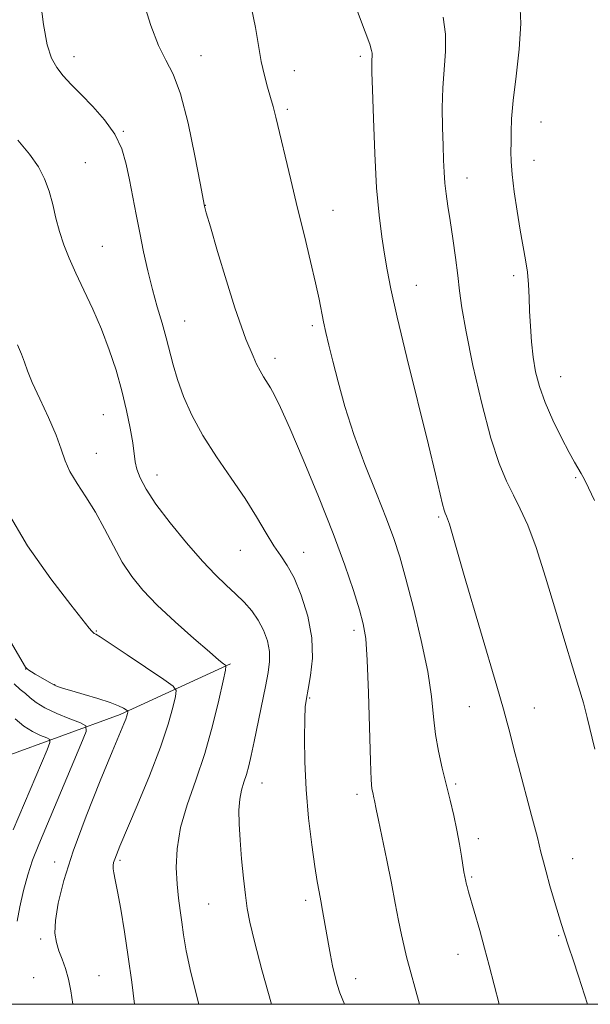
# Model space of a CAD drawing. Extents: x 2192300 to 2195200, y 334800 to 337700.
# Drawn here: x 2194803 to 2194925, y 335000 to 335211 of the extents above; entities that cross this region are included whole.
import ezdxf

# ---------------------------------------------------------------- set-up
doc = ezdxf.new("R2010")
doc.units = 0
doc.header["$MEASUREMENT"] = 0
for name, color, linetype, lineweight in [('32000', 7, 'Continuous', 0), ('DTM HARD BREAKLINE', 7, 'Continuous', 0), ('DTM SPOT ELEVATION', 2, 'Continuous', 13), ('INDEX CONTOUR', 41, 'Continuous', 13), ('INTERMEDIATE CONTOUR', 44, 'Continuous', 0)]:
    doc.layers.add(name, color=color, linetype=linetype, lineweight=lineweight)

msp = doc.modelspace()

# ---------------------------------------------------------------- linework, layer by layer
at = {"layer": '32000', "flags": 128}
msp.add_lwpolyline([(2192500, 335000), (2195000, 335000), (2195000, 337500), (2192500, 337500), (2192500, 335000)], dxfattribs=at)
at = {"layer": 'DTM HARD BREAKLINE'}
msp.add_polyline3d([(2194847.72, 335072.83, 1120.16), (2194824.15, 335061.98, 1115.68), (2194799.23, 335052.9, 1109.44), (2194777.89, 335041.61, 1101.87), (2194760.97, 335037.04, 1097.58), (2194739.67, 335019.51, 1092.91), (2194725.45, 335012.73, 1088.62), (2194717, 335008.66, 1086.19)], dxfattribs=at)
at = {"layer": 'DTM SPOT ELEVATION'}
for p in [(2194814.29, 335202.79, 1124.57), (2194841.42, 335203, 1126.7), (2194875.52, 335202.84, 1129.68), (2194861.37, 335199.78, 1128.73), (2194859.89, 335191.52, 1128.29), (2194914.12, 335188.78, 1134.88), (2194824.83, 335186.78, 1124.1), (2194912.66, 335180.58, 1134.75), (2194816.74, 335180.05, 1122.82), (2194898.28, 335176.82, 1132.66), (2194842.36, 335170.93, 1126.03), (2194869.64, 335169.91, 1128.75), (2194820.37, 335162.17, 1122.87), (2194908.27, 335155.91, 1133.6), (2194887.47, 335153.86, 1130.74), (2194837.92, 335146.22, 1124.75), (2194865.22, 335145.23, 1127.69), (2194857.24, 335138.21, 1126.48), (2194918.34, 335134.31, 1134.8), (2194820.55, 335126.15, 1121.09), (2194819.06, 335117.87, 1120.87), (2194832.01, 335113.28, 1122.65), (2194921.54, 335112.69, 1133.84), (2194892.29, 335104.3, 1129.79), (2194849.82, 335097.12, 1123.15), (2194863.41, 335096.74, 1124.68), (2194819.09, 335079.86, 1118.1), (2194874.17, 335079.99, 1125.58), (2194803.96, 335071.77, 1115.98), (2194810.14, 335068.42, 1116.06), (2194864.66, 335065.51, 1124.15), (2194898.83, 335063.66, 1129.14), (2194912.72, 335063.4, 1130.8), (2194854.51, 335047.33, 1122.76), (2194895.86, 335047.12, 1128.24), (2194874.76, 335044.96, 1125.57), (2194900.77, 335035.43, 1128.5), (2194824.09, 335030.81, 1118.25), (2194920.88, 335031.16, 1130.74), (2194810.15, 335030.47, 1115.48), (2194899.31, 335027.21, 1128.18), (2194863.79, 335022.27, 1123.59), (2194843.06, 335021.44, 1121), (2194807.16, 335013.97, 1115.63), (2194917.94, 335014.69, 1129.86), (2194896.38, 335010.69, 1127.31), (2194805.65, 335005.67, 1114.92), (2194819.61, 335006.1, 1116.87), (2194874.54, 335005.46, 1124.57)]:
    msp.add_point(p, dxfattribs=at)
at = {"layer": 'INDEX CONTOUR', "flags": 128}
for points, elevation in [([(2194873.05, 335217.42), (2194876.545, 335208.057), (2194877.507, 335205.405), (2194877.921, 335204.108), (2194878.026, 335203.488), (2194878.025, 335202.98), (2194877.947, 335201.905), (2194877.938, 335201.151), (2194877.981, 335199.402), (2194878.091, 335195.713), (2194878.287, 335189.5499), (2194878.583, 335182.04), (2194878.998, 335174.725), (2194879.532, 335168.82), (2194880.126, 335164.231), (2194880.704, 335160.533), (2194881.259, 335157.1739), (2194882.047, 335153.075), (2194883.392, 335147.025), (2194885.471, 335138.3571), (2194890.059, 335119.724), (2194891.588, 335113.402), (2194893.093, 335107.037), (2194893.438, 335105.722), (2194893.654, 335105.066), (2194893.955, 335104.428), (2194894.176, 335103.846), (2194894.537, 335102.72), (2194895.13, 335100.717), (2194897.733, 335091.776), (2194904.682, 335068.035), (2194906.101, 335063.1271), (2194906.911, 335060.245), (2194907.399, 335058.408), (2194908.416, 335054.409), (2194909.324, 335050.9279), (2194912.114, 335040.419), (2194913.359, 335035.662), (2194914.133, 335032.573), (2194914.642, 335030.482), (2194915.204, 335028.326), (2194916.0459, 335025.346), (2194917.0231, 335022.003), (2194918.49, 335017.105), (2194919.062, 335015.3), (2194920.102, 335012.236), (2194920.996, 335009.544), (2194922.16, 335006.004), (2194924.103, 335000.0001)], 1130), ([(2194802.22, 335141.134), (2194803.085, 335139.116), (2194803.701, 335137.392), (2194804.337, 335135.549), (2194805.353, 335133.041), (2194806.968, 335129.533), (2194808.8389, 335125.535), (2194810.482, 335121.766), (2194811.57, 335118.7611), (2194812.395, 335116.297), (2194813.406, 335113.966), (2194814.934, 335111.419), (2194816.841, 335108.552), (2194818.87, 335105.321), (2194820.82, 335101.741), (2194822.71, 335098.062), (2194824.61, 335094.591), (2194826.631, 335091.524), (2194829.0291, 335088.597), (2194832.098, 335085.435), (2194835.945, 335081.83), (2194839.937, 335078.2631), (2194843.253, 335075.383), (2194845.284, 335073.665), (2194846.266, 335072.874), (2194846.648, 335072.598), (2194846.784, 335072.369), (2194846.662, 335071.49), (2194846.178, 335069.209), (2194845.254, 335065.039), (2194843.923, 335059.565), (2194842.245, 335053.638), (2194840.331, 335047.966), (2194838.486, 335042.686), (2194837.069, 335037.795), (2194836.337, 335033.299), (2194836.163, 335029.252), (2194836.321, 335025.723), (2194836.614, 335022.727), (2194836.968, 335020.082), (2194837.337, 335017.557), (2194837.72, 335014.861), (2194838.299, 335011.466), (2194839.297, 335006.785), (2194840.98, 335000.0001)], 1120)]:
    msp.add_lwpolyline(points, dxfattribs=dict(at, elevation=elevation))
at = {"layer": 'INTERMEDIATE CONTOUR', "flags": 128}
for points, elevation in [([(2194806.984, 335215.741), (2194807.758, 335209.626), (2194808.579, 335205.304), (2194809.5029, 335202.473), (2194810.612, 335200.458), (2194811.983, 335198.662), (2194813.688, 335196.802), (2194815.794, 335194.672), (2194818.29, 335192.127), (2194820.834, 335189.2501), (2194823.006, 335186.183), (2194824.499, 335183.036), (2194825.4659, 335179.79), (2194826.177, 335176.391), (2194827.572, 335169.024), (2194828.335, 335165.082), (2194829.1629, 335161.011), (2194830.065, 335156.9249), (2194831.045, 335152.957), (2194832.091, 335149.219), (2194833.12, 335145.753), (2194834.028, 335142.578), (2194835.4941, 335136.79), (2194836.417, 335133.666), (2194837.723, 335130.08), (2194839.51, 335126.065), (2194841.856, 335121.722), (2194844.757, 335117.169), (2194847.891, 335112.601), (2194850.855, 335108.2351), (2194853.333, 335104.27), (2194855.3549, 335100.8411), (2194857.041, 335098.064), (2194858.51, 335095.925), (2194859.896, 335093.874), (2194861.3381, 335091.231), (2194862.89, 335087.516), (2194864.279, 335083.066), (2194865.152, 335078.423), (2194865.272, 335074.079), (2194864.885, 335070.332), (2194864.353, 335067.432), (2194863.97, 335065.435), (2194863.746, 335063.613), (2194863.621, 335061.044), (2194863.559, 335057.039), (2194863.623, 335051.845), (2194863.902, 335045.942), (2194864.442, 335039.8371), (2194865.122, 335034.138), (2194865.776, 335029.478), (2194866.2799, 335026.273), (2194866.673, 335024.064), (2194867.033, 335022.175), (2194867.425, 335020.063), (2194868.693, 335012.8499), (2194869.12, 335010.4941), (2194869.565, 335008.257), (2194870.0439, 335006.176), (2194870.567, 335004.254), (2194871.146, 335002.488), (2194872.124, 335000.0001)], 1124), ([(2194829.153, 335214.406), (2194830.703, 335209.458), (2194832.354, 335205.174), (2194833.947, 335202.02), (2194835.499, 335199.005), (2194837.068, 335194.773), (2194838.667, 335188.506), (2194840.128, 335181.534), (2194841.237, 335175.726), (2194842.164, 335170.792), (2194842.234, 335170.517), (2194842.5749, 335169.326), (2194843.45, 335166.342), (2194845.003, 335161.097), (2194846.905, 335154.782), (2194848.707, 335148.997), (2194850.067, 335144.958), (2194851.057, 335142.341), (2194852.604, 335138.667), (2194853.339, 335136.994), (2194854.06, 335135.51), (2194854.7741, 335134.2639), (2194856.274, 335131.898), (2194857.163, 335130.316), (2194858.442, 335127.6971), (2194860.43, 335123.264), (2194863.296, 335116.589), (2194866.5931, 335108.637), (2194869.724, 335100.723), (2194872.208, 335093.942), (2194874.035, 335088.505), (2194875.31, 335084.403), (2194876.144, 335081.39), (2194876.662, 335078.2791), (2194876.992, 335073.647), (2194877.246, 335066.65), (2194877.646, 335052.037), (2194877.821, 335048.008), (2194877.987, 335046.129), (2194878.145, 335045.334), (2194878.428, 335044.155), (2194878.545, 335043.598), (2194878.896, 335041.773), (2194879.373, 335039.428), (2194881.164, 335030.806), (2194882.153, 335025.928), (2194882.9899, 335021.613), (2194883.688, 335017.953), (2194884.298, 335014.893), (2194884.865, 335012.356), (2194885.408, 335010.186), (2194888.172, 335000.0001)], 1126), ([(2194909.609, 335214.556), (2194909.819, 335209.885), (2194909.47, 335204.346), (2194908.803, 335198.554), (2194908.1701, 335193.373), (2194907.841, 335189.456), (2194907.749, 335186.609), (2194907.742, 335184.424), (2194907.714, 335182.489), (2194907.74, 335180.357), (2194907.939, 335177.575), (2194908.392, 335173.87), (2194909.018, 335169.684), (2194909.6959, 335165.6439), (2194910.846, 335159.312), (2194911.231, 335156.646), (2194911.462, 335153.993), (2194911.596, 335151.234), (2194911.709, 335148.279), (2194911.869, 335145.078), (2194912.114, 335141.756), (2194912.473, 335138.479), (2194912.992, 335135.347), (2194913.7891, 335132.185), (2194914.998, 335128.755), (2194916.666, 335124.95), (2194918.504, 335121.202), (2194920.137, 335118.077), (2194921.278, 335115.991), (2194921.992, 335114.765), (2194922.743, 335113.572), (2194923.09, 335112.948), (2194923.631, 335111.8679), (2194925.585, 335107.8)], 1134), ([(2194852.259, 335213.108), (2194853.071, 335209), (2194853.72, 335205.159), (2194854.333, 335201.709), (2194855.004, 335198.741), (2194855.692, 335196.212), (2194856.32, 335194.045), (2194856.856, 335192.077), (2194857.426, 335189.784), (2194860.6421, 335176.381), (2194862.104, 335170.348), (2194863.558, 335164.394), (2194864.878, 335158.931), (2194865.942, 335154.348), (2194866.671, 335150.894), (2194867.609, 335146.011), (2194868.112, 335143.713), (2194868.76, 335141.015), (2194869.614, 335137.583), (2194870.736, 335133.168), (2194872.21, 335127.876), (2194874.122, 335121.899), (2194876.475, 335115.506), (2194878.939, 335109.277), (2194881.103, 335103.868), (2194882.685, 335099.639), (2194883.936, 335095.75), (2194885.242, 335091.066), (2194886.858, 335084.833), (2194888.539, 335077.825), (2194889.91, 335071.202), (2194890.7159, 335065.844), (2194891.165, 335061.529), (2194891.579, 335057.762), (2194892.21, 335054.128), (2194893.017, 335050.56), (2194894.724, 335043.688), (2194895.486, 335040.413), (2194896.151, 335037.264), (2194896.7, 335034.288), (2194897.133, 335031.672), (2194897.667, 335028.321), (2194898.045, 335026.354), (2194898.153, 335025.885), (2194898.326, 335025.217), (2194898.639, 335024.083), (2194901.021, 335015.7839), (2194902.076, 335011.991), (2194903.055, 335008.317), (2194905.197, 335000.0001)], 1128), ([(2194893.245, 335211.196), (2194893.69, 335207.541), (2194893.681, 335203.858), (2194893.114, 335196.0631), (2194893.016, 335191.8), (2194893.073, 335187.574), (2194893.191, 335183.759), (2194893.299, 335180.623), (2194893.42, 335178.017), (2194893.598, 335175.687), (2194893.869, 335173.376), (2194894.2441, 335170.803), (2194894.723, 335167.688), (2194895.2909, 335163.883), (2194895.868, 335159.794), (2194896.358, 335155.962), (2194896.73, 335152.651), (2194897.2131, 335149.011), (2194898.103, 335143.9119), (2194899.592, 335136.691), (2194901.465, 335128.546), (2194903.404, 335121.137), (2194905.159, 335115.72), (2194906.741, 335111.9161), (2194908.23, 335108.938), (2194909.71, 335106.025), (2194911.2861, 335102.509), (2194913.068, 335097.749), (2194915.11, 335091.399), (2194917.236, 335084.307), (2194919.215, 335077.617), (2194920.861, 335072.218), (2194922.174, 335067.975), (2194923.201, 335064.5), (2194924.013, 335061.395), (2194925.64, 335054.607)], 1132), ([(2194802.254, 335184.86), (2194804.768, 335181.88), (2194806.663, 335179.17), (2194808.0091, 335176.59), (2194808.979, 335173.957), (2194809.739, 335171.141), (2194810.425, 335168.219), (2194811.167, 335165.321), (2194812.081, 335162.516), (2194813.23, 335159.633), (2194814.666, 335156.442), (2194816.398, 335152.7781), (2194818.285, 335148.727), (2194820.1441, 335144.441), (2194821.823, 335140.059), (2194823.286, 335135.6559), (2194824.528, 335131.2951), (2194825.542, 335127.074), (2194826.319, 335123.249), (2194826.848, 335120.111), (2194827.391, 335116.103), (2194827.754, 335114.495), (2194828.443, 335112.615), (2194829.703, 335110.201), (2194831.793, 335107.028), (2194834.826, 335103.024), (2194838.344, 335098.729), (2194841.744, 335094.84), (2194844.559, 335091.876), (2194846.855, 335089.653), (2194848.83, 335087.811), (2194850.641, 335086.036), (2194852.278, 335084.2), (2194853.69, 335082.215), (2194854.824, 335080.035), (2194855.634, 335077.756), (2194856.073, 335075.51), (2194856.113, 335073.344), (2194855.807, 335070.961), (2194855.225, 335067.977), (2194852.814, 335056.249), (2194852.182, 335053.267), (2194851.657, 335050.993), (2194851.152, 335049.157), (2194850.612, 335047.501), (2194850.104, 335045.808), (2194849.725, 335043.873), (2194849.5539, 335041.511), (2194849.583, 335038.628), (2194849.785, 335035.151), (2194850.126, 335031.117), (2194850.539, 335026.994), (2194850.95, 335023.359), (2194851.339, 335020.505), (2194851.904, 335017.578), (2194852.895, 335013.442), (2194854.471, 335007.379), (2194856.522, 335000.0001)], 1122), ([(2194799.978, 335105.543), (2194804.376, 335098.068), (2194809.334, 335091.054), (2194813.608, 335085.505), (2194817.565, 335080.495), (2194818.109, 335079.835), (2194818.391, 335079.5239), (2194818.568, 335079.372), (2194818.987, 335079.17), (2194819.896, 335078.62), (2194822.0341, 335077.23), (2194825.69, 335074.791), (2194833.513, 335069.519), (2194835.5, 335068.103), (2194836.139, 335067.155), (2194835.98, 335065.862), (2194835.444, 335063.531), (2194834.455, 335059.95), (2194832.808, 335055.026), (2194830.436, 335048.8881), (2194827.814, 335042.543), (2194824.112, 335033.832), (2194823.352, 335031.999), (2194822.983, 335031.027), (2194822.7649, 335030.319), (2194822.657, 335029.674), (2194822.668, 335028.988), (2194822.812, 335028.1009), (2194823.114, 335026.632), (2194823.602, 335024.1389), (2194824.285, 335020.333), (2194825.0831, 335015.523), (2194825.895, 335010.169), (2194826.629, 335004.738), (2194827.209, 335000.0001)], 1118), ([(2194798.653, 335081.211), (2194803.179, 335073.342), (2194803.923, 335072.153), (2194804.262, 335071.786), (2194804.636, 335071.514), (2194805.194, 335071.1529), (2194806.014, 335070.658), (2194810.098, 335068.286), (2194810.4131, 335068.148), (2194810.976, 335067.9351), (2194812.031, 335067.583), (2194813.822, 335067.039), (2194816.443, 335066.285), (2194819.392, 335065.423), (2194822.0179, 335064.5889), (2194823.817, 335063.897), (2194824.879, 335063.372), (2194825.441, 335063.02), (2194825.7149, 335062.825), (2194825.804, 335062.694), (2194825.7819, 335062.515), (2194825.708, 335062.194), (2194825.571, 335061.7), (2194825.344, 335061.021), (2194824.948, 335060.007), (2194822.477, 335054.041), (2194819.907, 335047.791), (2194816.9, 335040.233), (2194814.127, 335032.764), (2194812.126, 335026.5241), (2194810.897, 335021.626), (2194810.308, 335017.925), (2194810.224, 335015.234), (2194810.52, 335013.207), (2194811.072, 335011.457), (2194811.76, 335009.65), (2194812.479, 335007.66), (2194813.132, 335005.413), (2194813.641, 335002.871), (2194814.035, 335000.0001)], 1116), ([(2194801.502, 335068.603), (2194802.811, 335067.378), (2194803.903, 335066.512), (2194804.9439, 335065.601), (2194806.227, 335064.573), (2194808.074, 335063.433), (2194810.638, 335062.2169), (2194813.397, 335061.082), (2194815.658, 335060.211), (2194816.851, 335059.59), (2194816.883, 335058.397), (2194815.78, 335055.607), (2194808.603, 335038.641), (2194806.7481, 335034.226), (2194805.419, 335030.838), (2194804.389, 335027.722), (2194803.478, 335024.3209), (2194802.698, 335020.867), (2194802.106, 335017.79)], 1114), ([(2194801.721, 335061.099), (2194803.556, 335059.543), (2194805.445, 335058.347), (2194807.159, 335057.52), (2194808.453, 335057.005), (2194809.123, 335056.656), (2194809.14, 335055.986), (2194808.521, 335054.42), (2194801.3, 335037.353)], 1112)]:
    msp.add_lwpolyline(points, dxfattribs=dict(at, elevation=elevation))

doc.saveas('drawing.dxf')
